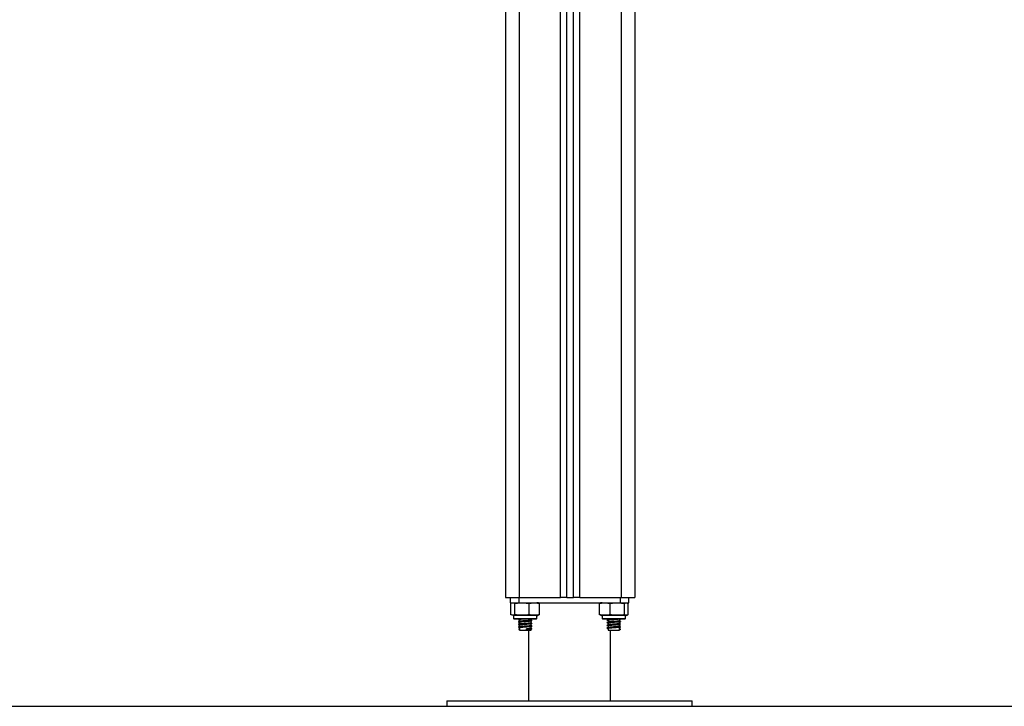
# Model space of a CAD drawing. Units: millimetres. Extents: x 547.64 to 555.82, y 408.91 to 415.97.
# Drawn here: x 551.41 to 552.13, y 413.23 to 413.73 of the extents above; entities that cross this region are included whole.
import ezdxf

# ---------------------------------------------------------------- set-up
doc = ezdxf.new("R2010")
doc.units = ezdxf.units.MM

# ---------------------------------------------------------------- blocks, each defined once
blk = doc.blocks.new('D010_A')
at = {"color": 7, "linetype": 'Continuous', "lineweight": 25}
for p, q in [((551.76505, 414.20633), (551.76505, 413.31033)), ((551.77505, 414.20633), (551.77505, 413.31033)), ((551.80555, 413.31033), (551.80555, 414.19882)), ((551.81005, 413.31033), (551.81005, 414.19611)), ((551.81505, 413.31033), (551.81505, 414.19424)), ((551.81955, 413.31033), (551.81955, 414.19341)), ((551.85005, 414.19333), (551.85005, 413.31033)), ((551.86005, 414.19333), (551.86005, 413.31033)), ((551.76505, 413.31033), (551.77505, 413.31033)), ((551.76853, 413.31033), (551.76853, 413.30633)), ((551.76853, 413.30633), (551.77496, 413.30633)), ((551.76904, 413.29758), (551.76904, 413.30583)), ((551.77193, 413.29758), (551.77193, 413.30583)), ((551.77496, 413.31033), (551.77496, 413.30633)), ((551.77496, 413.30633), (551.84913, 413.30633)), ((551.77505, 413.31033), (551.80555, 413.31033)), ((551.78244, 413.29758), (551.78244, 413.30583)), ((551.79006, 413.29758), (551.79006, 413.30583)), ((551.81005, 413.31033), (551.80555, 413.31033)), ((551.81005, 413.31033), (551.81505, 413.31033)), ((551.81955, 413.31033), (551.81505, 413.31033)), ((551.81955, 413.31033), (551.85005, 413.31033)), ((551.83409, 413.29758), (551.83409, 413.30583)), ((551.84182, 413.29758), (551.84182, 413.30583)), ((551.84913, 413.31033), (551.84913, 413.30633)), ((551.84913, 413.30633), (551.85557, 413.30633)), ((551.85005, 413.31033), (551.86005, 413.31033)), ((551.85228, 413.29758), (551.85228, 413.30583)), ((551.85501, 413.29758), (551.85501, 413.30583)), ((551.85506, 413.29758), (551.85506, 413.30583)), ((551.85557, 413.30633), (551.85557, 413.31033)), ((551.77105, 413.29708), (551.77105, 413.29488)), ((551.78805, 413.29708), (551.77105, 413.29708)), ((551.78805, 413.29488), (551.78805, 413.29708)), ((551.83605, 413.29708), (551.83605, 413.29488)), ((551.85305, 413.29708), (551.83605, 413.29708)), ((551.85305, 413.29488), (551.85305, 413.29708)), ((551.77105, 413.29488), (551.78805, 413.29488)), ((551.78755, 413.29438), (551.77155, 413.29438)), ((551.77481, 413.29438), (551.77464, 413.29429)), ((551.7753, 413.2939), (551.7753, 413.29263)), ((551.7753, 413.2919), (551.7753, 413.29063)), ((551.7753, 413.2899), (551.7753, 413.28863)), ((551.7838, 413.2936), (551.7838, 413.29438)), ((551.7838, 413.2916), (551.7838, 413.29288)), ((551.7838, 413.2896), (551.7838, 413.29088)), ((551.7838, 413.2876), (551.7838, 413.28888)), ((551.78437, 413.29329), (551.7845, 413.29324)), ((551.78437, 413.29129), (551.7845, 413.29124)), ((551.78437, 413.28929), (551.7845, 413.28924)), ((551.83605, 413.29488), (551.85305, 413.29488)), ((551.85255, 413.29438), (551.83655, 413.29438)), ((551.83971, 413.2937), (551.83969, 413.29369)), ((551.83971, 413.2917), (551.83969, 413.29169)), ((551.83971, 413.2897), (551.83969, 413.28969)), ((551.8403, 413.29438), (551.8403, 413.29411)), ((551.8403, 413.29341), (551.8403, 413.29211)), ((551.8403, 413.29141), (551.8403, 413.29011)), ((551.8403, 413.28941), (551.8403, 413.28811)), ((551.8488, 413.29311), (551.8488, 413.29438)), ((551.8488, 413.29111), (551.8488, 413.29238)), ((551.8488, 413.28911), (551.8488, 413.29038)), ((551.84946, 413.29429), (551.84929, 413.29438)), ((551.77543, 413.28718), (551.77475, 413.28683)), ((551.77475, 413.28683), (551.77543, 413.28648)), ((551.7753, 413.2879), (551.7753, 413.28633)), ((551.7753, 413.28633), (551.7838, 413.28633)), ((551.78059, 413.28718), (551.78076, 413.28683)), ((551.78059, 413.28648), (551.78059, 413.28718)), ((551.78076, 413.28683), (551.78059, 413.28648)), ((551.78205, 413.28633), (551.78205, 413.23433)), ((551.7838, 413.28633), (551.7838, 413.28688)), ((551.78437, 413.28729), (551.7845, 413.28724)), ((551.83971, 413.2877), (551.83969, 413.28769)), ((551.8403, 413.28741), (551.8403, 413.28633)), ((551.8403, 413.28633), (551.8488, 413.28633)), ((551.84205, 413.23433), (551.84205, 413.28633)), ((551.84867, 413.28718), (551.84935, 413.28683)), ((551.84935, 413.28683), (551.84867, 413.28648)), ((551.8488, 413.28633), (551.8488, 413.28838)), ((551.72205, 413.23433), (551.72205, 413.23033)), ((551.72205, 413.23433), (551.81205, 413.23433)), ((551.81205, 413.23433), (551.90205, 413.23433)), ((551.90205, 413.23033), (551.90205, 413.23433)), ((551.72205, 413.23033), (551.81205, 413.23033)), ((551.81205, 413.23033), (551.90205, 413.23033))]:
    blk.add_line(p, q, dxfattribs=at)
for centre, radius, start, end in [((551.78805, 413.30054), 0.00579, 77.34968, 90), ((551.83605, 413.30054), 0.00579, 90, 102.14235), ((551.78805, 413.30287), 0.00579, 270, 282.6257), ((551.83605, 413.30287), 0.00579, 257.8821, 270), ((551.85305, 413.30287), 0.00579, 270, 282.11456), ((551.77155, 413.29488), 0.0005, 180, 270), ((551.78755, 413.29488), 0.0005, 270, 0), ((551.83655, 413.29488), 0.0005, 180, 270), ((551.85255, 413.29488), 0.0005, 270, 0)]:
    blk.add_arc(centre, radius, start, end, dxfattribs=at)
for points, knots in [([(551.76904, 413.30583), (551.76911, 413.30587), (551.76958, 413.30624), (551.77045, 413.30627), (551.77136, 413.30624), (551.77183, 413.3059), (551.77193, 413.30583)], [0, 0, 0, 0, 0.064531, 0.499917, 0.892754, 1, 1, 1, 1]), ([(551.77193, 413.30583), (551.77261, 413.30595), (551.77397, 413.30619), (551.77675, 413.30627), (551.7796, 413.30631), (551.78171, 413.30595), (551.78244, 413.30583)], [0, 0, 0, 0, 0.19547, 0.391364, 0.790906, 1, 1, 1, 1]), ([(551.78244, 413.30583), (551.78293, 413.30595), (551.78392, 413.30619), (551.78593, 413.30627), (551.78799, 413.30631), (551.78953, 413.30595), (551.79006, 413.30583)], [0, 0, 0, 0, 0.19547, 0.391364, 0.790906, 1, 1, 1, 1]), ([(551.83409, 413.30583), (551.83459, 413.30595), (551.83559, 413.30619), (551.83764, 413.30627), (551.83973, 413.30631), (551.84128, 413.30595), (551.84182, 413.30583)], [0, 0, 0, 0, 0.19547, 0.391364, 0.790906, 1, 1, 1, 1]), ([(551.84182, 413.30583), (551.84204, 413.30587), (551.84376, 413.30624), (551.8469, 413.30627), (551.85019, 413.30624), (551.85191, 413.3059), (551.85228, 413.30583)], [0, 0, 0, 0, 0.064531, 0.499917, 0.892754, 1, 1, 1, 1]), ([(551.85228, 413.30583), (551.85246, 413.30595), (551.85281, 413.30619), (551.85354, 413.30627), (551.85427, 413.30631), (551.85482, 413.30595), (551.85501, 413.30583)], [0, 0, 0, 0, 0.1954703, 0.3913641, 0.7909056, 1, 1, 1, 1]), ([(551.77193, 413.29758), (551.77187, 413.29753), (551.7714, 413.29717), (551.77053, 413.29713), (551.76962, 413.29716), (551.76915, 413.29751), (551.76904, 413.29758)], [0, 0, 0, 0, 0.064531, 0.499917, 0.892754, 1, 1, 1, 1]), ([(551.78244, 413.29758), (551.78176, 413.29746), (551.7804, 413.29721), (551.77762, 413.29714), (551.77478, 413.2971), (551.77266, 413.29746), (551.77193, 413.29758)], [0, 0, 0, 0, 0.19547, 0.391364, 0.790906, 1, 1, 1, 1]), ([(551.79006, 413.29758), (551.78956, 413.29746), (551.78858, 413.29721), (551.78656, 413.29714), (551.7845, 413.2971), (551.78297, 413.29746), (551.78244, 413.29758)], [0, 0, 0, 0, 0.19547, 0.391364, 0.790906, 1, 1, 1, 1]), ([(551.84182, 413.29758), (551.84132, 413.29746), (551.84032, 413.29721), (551.83827, 413.29714), (551.83618, 413.2971), (551.83462, 413.29746), (551.83409, 413.29758)], [0, 0, 0, 0, 0.1954703, 0.3913641, 0.7909056, 1, 1, 1, 1]), ([(551.85228, 413.29758), (551.85206, 413.29753), (551.85034, 413.29717), (551.8472, 413.29713), (551.84391, 413.29716), (551.84219, 413.29751), (551.84182, 413.29758)], [0, 0, 0, 0, 0.064531, 0.499917, 0.892754, 1, 1, 1, 1]), ([(551.85501, 413.29758), (551.85484, 413.29746), (551.85448, 413.29721), (551.85376, 413.29714), (551.85302, 413.2971), (551.85247, 413.29746), (551.85228, 413.29758)], [0, 0, 0, 0, 0.19547, 0.391364, 0.790906, 1, 1, 1, 1]), ([(551.77504, 413.29438), (551.77487, 413.29435), (551.77452, 413.29429), (551.77465, 413.29424), (551.77472, 413.29421)], [0, 0, 0, 0, 0.478503, 1, 1, 1, 1]), ([(551.78438, 413.29321), (551.78431, 413.29318), (551.78416, 413.29312), (551.78302, 413.29299), (551.78107, 413.29285), (551.77859, 413.2927), (551.7765, 413.29254), (551.77515, 413.29243), (551.77453, 413.29231), (551.77466, 413.29224), (551.77472, 413.29221)], [0, 0, 0, 0, 0.082211, 0.205125, 0.360291, 0.513435, 0.669719, 0.788812, 0.912864, 1, 1, 1, 1]), ([(551.78438, 413.29121), (551.78431, 413.29118), (551.78416, 413.29112), (551.78302, 413.29099), (551.78107, 413.29085), (551.77859, 413.2907), (551.7765, 413.29054), (551.77515, 413.29043), (551.77453, 413.29031), (551.77466, 413.29024), (551.77472, 413.29021)], [0, 0, 0, 0, 0.082211, 0.205125, 0.360291, 0.513435, 0.669719, 0.788812, 0.912864, 1, 1, 1, 1]), ([(551.78438, 413.28921), (551.78431, 413.28918), (551.78416, 413.28912), (551.78302, 413.28899), (551.78107, 413.28885), (551.77859, 413.2887), (551.7765, 413.28854), (551.77515, 413.28843), (551.77453, 413.28831), (551.77466, 413.28824), (551.77472, 413.28821)], [0, 0, 0, 0, 0.082211, 0.205125, 0.360291, 0.513435, 0.669719, 0.788812, 0.912864, 1, 1, 1, 1]), ([(551.7753, 413.29313), (551.77519, 413.29308), (551.77497, 413.29296), (551.77475, 413.29285), (551.77463, 413.29279)], [0, 0, 0, 0, 0.472615, 1, 1, 1, 1]), ([(551.7753, 413.29113), (551.77519, 413.29108), (551.77497, 413.29096), (551.77475, 413.29085), (551.77463, 413.29079)], [0, 0, 0, 0, 0.472615, 1, 1, 1, 1]), ([(551.7753, 413.28913), (551.77519, 413.28908), (551.77497, 413.28896), (551.77475, 413.28885), (551.77463, 413.28879)], [0, 0, 0, 0, 0.4726151, 1, 1, 1, 1]), ([(551.77464, 413.29272), (551.77475, 413.29266), (551.77489, 413.29259), (551.77504, 413.29252), (551.77506, 413.29251)], [0, 0, 0, 0, 0.832618, 1, 1, 1, 1]), ([(551.77534, 413.29265), (551.77523, 413.29259), (551.77499, 413.29247), (551.77475, 413.29235), (551.77464, 413.29229)], [0, 0, 0, 0, 0.499641, 1, 1, 1, 1]), ([(551.77464, 413.29072), (551.77475, 413.29066), (551.77489, 413.29059), (551.77504, 413.29052), (551.77506, 413.29051)], [0, 0, 0, 0, 0.832618, 1, 1, 1, 1]), ([(551.77534, 413.29065), (551.77523, 413.29059), (551.77499, 413.29047), (551.77475, 413.29035), (551.77464, 413.29029)], [0, 0, 0, 0, 0.499641, 1, 1, 1, 1]), ([(551.77465, 413.29421), (551.77477, 413.29415), (551.77498, 413.29404), (551.7752, 413.29393), (551.7753, 413.29388)], [0, 0, 0, 0, 0.542633, 1, 1, 1, 1]), ([(551.77465, 413.29221), (551.77477, 413.29215), (551.77498, 413.29204), (551.7752, 413.29193), (551.7753, 413.29188)], [0, 0, 0, 0, 0.542633, 1, 1, 1, 1]), ([(551.77465, 413.29021), (551.77477, 413.29015), (551.77498, 413.29004), (551.7752, 413.28993), (551.7753, 413.28988)], [0, 0, 0, 0, 0.542633, 1, 1, 1, 1]), ([(551.7753, 413.29291), (551.7751, 413.29289), (551.77472, 413.29285), (551.77475, 413.29281), (551.77477, 413.29279)], [0, 0, 0, 0, 0.510485, 1, 1, 1, 1]), ([(551.7753, 413.29091), (551.7751, 413.29089), (551.77472, 413.29085), (551.77475, 413.29081), (551.77477, 413.29079)], [0, 0, 0, 0, 0.510485, 1, 1, 1, 1]), ([(551.7753, 413.28891), (551.7751, 413.28889), (551.77472, 413.28885), (551.77475, 413.28881), (551.77477, 413.28879)], [0, 0, 0, 0, 0.510485, 1, 1, 1, 1]), ([(551.77918, 413.29438), (551.77904, 413.29437), (551.77821, 413.29431), (551.77692, 413.29419), (551.77579, 413.29408), (551.77528, 413.29397), (551.77535, 413.29392), (551.77537, 413.2939)], [0, 0, 0, 0, 0.065695, 0.396495, 0.648546, 0.911123, 1, 1, 1, 1]), ([(551.78368, 413.29285), (551.78363, 413.29283), (551.7835, 413.29277), (551.78253, 413.29264), (551.78086, 413.2925), (551.77873, 413.29235), (551.77692, 413.29219), (551.77579, 413.29208), (551.77528, 413.29197), (551.77535, 413.29192), (551.77537, 413.2919)], [0, 0, 0, 0, 0.082146, 0.21143, 0.374637, 0.53571, 0.700096, 0.825349, 0.955834, 1, 1, 1, 1]), ([(551.78368, 413.29085), (551.78363, 413.29083), (551.7835, 413.29077), (551.78253, 413.29064), (551.78086, 413.2905), (551.77873, 413.29035), (551.77692, 413.29019), (551.77579, 413.29008), (551.77528, 413.28997), (551.77535, 413.28992), (551.77537, 413.2899)], [0, 0, 0, 0, 0.082146, 0.21143, 0.374637, 0.53571, 0.700096, 0.825349, 0.955834, 1, 1, 1, 1]), ([(551.78368, 413.28885), (551.78363, 413.28883), (551.7835, 413.28877), (551.78253, 413.28864), (551.78086, 413.2885), (551.77873, 413.28835), (551.77692, 413.28819), (551.77579, 413.28808), (551.77528, 413.28797), (551.77535, 413.28792), (551.77537, 413.2879)], [0, 0, 0, 0, 0.082146, 0.21143, 0.374637, 0.53571, 0.700096, 0.825349, 0.955834, 1, 1, 1, 1]), ([(551.78378, 413.2936), (551.78379, 413.2936), (551.78389, 413.29356), (551.78351, 413.29348), (551.78257, 413.29334), (551.78085, 413.2932), (551.77872, 413.29305), (551.77694, 413.2929), (551.77574, 413.29278), (551.77548, 413.29269), (551.77535, 413.29265)], [0, 0, 0, 0, 0.00871, 0.133265, 0.261828, 0.424123, 0.584297, 0.747766, 0.87232, 1, 1, 1, 1]), ([(551.78378, 413.2916), (551.78379, 413.2916), (551.78389, 413.29156), (551.78351, 413.29148), (551.78257, 413.29134), (551.78085, 413.2912), (551.77872, 413.29105), (551.77694, 413.2909), (551.77574, 413.29078), (551.77548, 413.29069), (551.77535, 413.29065)], [0, 0, 0, 0, 0.00871, 0.133265, 0.261828, 0.424123, 0.584297, 0.747766, 0.87232, 1, 1, 1, 1]), ([(551.78378, 413.2896), (551.78379, 413.2896), (551.78389, 413.28956), (551.78351, 413.28948), (551.78257, 413.28934), (551.78085, 413.2892), (551.77872, 413.28905), (551.77694, 413.2889), (551.77574, 413.28878), (551.77548, 413.28869), (551.77535, 413.28865)], [0, 0, 0, 0, 0.00871, 0.133265, 0.261828, 0.424123, 0.584297, 0.747766, 0.87232, 1, 1, 1, 1]), ([(551.78375, 413.29285), (551.78386, 413.29291), (551.7841, 413.29303), (551.78433, 413.29315), (551.78445, 413.29321)], [0, 0, 0, 0, 0.4997824, 1, 1, 1, 1]), ([(551.78375, 413.29085), (551.78386, 413.29091), (551.7841, 413.29103), (551.78433, 413.29115), (551.78445, 413.29121)], [0, 0, 0, 0, 0.499782, 1, 1, 1, 1]), ([(551.78375, 413.28885), (551.78386, 413.28891), (551.7841, 413.28903), (551.78433, 413.28915), (551.78445, 413.28921)], [0, 0, 0, 0, 0.4997824, 1, 1, 1, 1]), ([(551.78446, 413.29329), (551.78435, 413.29335), (551.78412, 413.29346), (551.7839, 413.29357), (551.7838, 413.29363)], [0, 0, 0, 0, 0.533764, 1, 1, 1, 1]), ([(551.78446, 413.29129), (551.78435, 413.29135), (551.78412, 413.29146), (551.7839, 413.29157), (551.7838, 413.29163)], [0, 0, 0, 0, 0.533764, 1, 1, 1, 1]), ([(551.78446, 413.28929), (551.78435, 413.28935), (551.78412, 413.28946), (551.7839, 413.28957), (551.7838, 413.28963)], [0, 0, 0, 0, 0.533764, 1, 1, 1, 1]), ([(551.84637, 413.29438), (551.84599, 413.29435), (551.84502, 413.29428), (551.84334, 413.29418), (551.84167, 413.29407), (551.84038, 413.29394), (551.83961, 413.29382), (551.8394, 413.29373), (551.83983, 413.29367), (551.83989, 413.29366)], [0, 0, 0, 0, 0.111181, 0.27996, 0.436921, 0.599416, 0.757105, 0.971459, 1, 1, 1, 1]), ([(551.8494, 413.29272), (551.84941, 413.29271), (551.84948, 413.29265), (551.8486, 413.29254), (551.84706, 413.29243), (551.84523, 413.29229), (551.84335, 413.29218), (551.84167, 413.29207), (551.84038, 413.29194), (551.83961, 413.29182), (551.8394, 413.29173), (551.83983, 413.29167), (551.83989, 413.29166)], [0, 0, 0, 0, 0.019264, 0.166841, 0.2793, 0.396441, 0.511051, 0.617637, 0.727981, 0.83506, 0.980619, 1, 1, 1, 1]), ([(551.8494, 413.29072), (551.84941, 413.29071), (551.84948, 413.29065), (551.8486, 413.29054), (551.84706, 413.29043), (551.84523, 413.29029), (551.84335, 413.29018), (551.84167, 413.29007), (551.84038, 413.28994), (551.83961, 413.28982), (551.8394, 413.28973), (551.83983, 413.28967), (551.83989, 413.28966)], [0, 0, 0, 0, 0.019264, 0.166841, 0.2793, 0.396441, 0.511051, 0.617637, 0.727981, 0.83506, 0.980619, 1, 1, 1, 1]), ([(551.83982, 413.29366), (551.83993, 413.2936), (551.84016, 413.29348), (551.84039, 413.29336), (551.8405, 413.29331)], [0, 0, 0, 0, 0.50006, 1, 1, 1, 1]), ([(551.83982, 413.29166), (551.83993, 413.2916), (551.84016, 413.29148), (551.84039, 413.29136), (551.8405, 413.29131)], [0, 0, 0, 0, 0.50006, 1, 1, 1, 1]), ([(551.83982, 413.28966), (551.83993, 413.2896), (551.84016, 413.28948), (551.84039, 413.28936), (551.8405, 413.28931)], [0, 0, 0, 0, 0.5000597, 1, 1, 1, 1]), ([(551.84872, 413.29436), (551.84872, 413.29436), (551.84878, 413.2943), (551.84802, 413.29419), (551.84671, 413.29408), (551.84513, 413.29394), (551.84352, 413.29383), (551.84207, 413.29372), (551.841, 413.29359), (551.84034, 413.2935), (551.8404, 413.29343), (551.84042, 413.29341)], [0, 0, 0, 0, 0.0151644, 0.1784759, 0.3029105, 0.4325418, 0.5593644, 0.6773038, 0.7994139, 0.9179008, 1, 1, 1, 1]), ([(551.84868, 413.29311), (551.84871, 413.29309), (551.84882, 413.29302), (551.84804, 413.29289), (551.84671, 413.29278), (551.84513, 413.29264), (551.84352, 413.29253), (551.84207, 413.29242), (551.841, 413.29229), (551.84034, 413.2922), (551.8404, 413.29213), (551.84042, 413.29211)], [0, 0, 0, 0, 0.058435, 0.214571, 0.333539, 0.457474, 0.578725, 0.691482, 0.808227, 0.921508, 1, 1, 1, 1]), ([(551.84872, 413.29236), (551.84872, 413.29236), (551.84878, 413.2923), (551.84802, 413.29219), (551.84671, 413.29208), (551.84513, 413.29194), (551.84352, 413.29183), (551.84207, 413.29172), (551.841, 413.29159), (551.84034, 413.2915), (551.8404, 413.29143), (551.84042, 413.29141)], [0, 0, 0, 0, 0.0151644, 0.1784759, 0.3029105, 0.4325418, 0.5593644, 0.6773038, 0.7994139, 0.9179008, 1, 1, 1, 1]), ([(551.84868, 413.29111), (551.84871, 413.29109), (551.84882, 413.29102), (551.84804, 413.29089), (551.84671, 413.29078), (551.84513, 413.29064), (551.84352, 413.29053), (551.84207, 413.29042), (551.841, 413.29029), (551.84034, 413.2902), (551.8404, 413.29013), (551.84042, 413.29011)], [0, 0, 0, 0, 0.058435, 0.214571, 0.333539, 0.457474, 0.578725, 0.691482, 0.808227, 0.921508, 1, 1, 1, 1]), ([(551.84872, 413.29036), (551.84872, 413.29036), (551.84878, 413.2903), (551.84802, 413.29019), (551.84671, 413.29008), (551.84513, 413.28994), (551.84352, 413.28983), (551.84207, 413.28972), (551.841, 413.28959), (551.84034, 413.2895), (551.8404, 413.28943), (551.84042, 413.28941)], [0, 0, 0, 0, 0.015164, 0.178476, 0.30291, 0.432542, 0.559364, 0.677304, 0.799414, 0.917901, 1, 1, 1, 1]), ([(551.84868, 413.28911), (551.84871, 413.28909), (551.84882, 413.28902), (551.84804, 413.28889), (551.84671, 413.28878), (551.84513, 413.28864), (551.84352, 413.28853), (551.84207, 413.28842), (551.841, 413.28829), (551.84034, 413.2882), (551.8404, 413.28813), (551.84042, 413.28811)], [0, 0, 0, 0, 0.0584354, 0.2145714, 0.3335387, 0.4574744, 0.5787247, 0.6914822, 0.8082271, 0.921508, 1, 1, 1, 1]), ([(551.8418, 413.29438), (551.84154, 413.29435), (551.8409, 413.29428), (551.84034, 413.2942), (551.8404, 413.29413), (551.84042, 413.29411)], [0, 0, 0, 0, 0.295542, 0.711668, 1, 1, 1, 1]), ([(551.84876, 413.29236), (551.84888, 413.29242), (551.84911, 413.29254), (551.84935, 413.29266), (551.84946, 413.29272)], [0, 0, 0, 0, 0.4997992, 1, 1, 1, 1]), ([(551.84876, 413.29036), (551.84888, 413.29042), (551.84911, 413.29054), (551.84935, 413.29066), (551.84946, 413.29072)], [0, 0, 0, 0, 0.4997992, 1, 1, 1, 1]), ([(551.8488, 413.29388), (551.8489, 413.29393), (551.84912, 413.29404), (551.84933, 413.29415), (551.84945, 413.29421)], [0, 0, 0, 0, 0.457367, 1, 1, 1, 1]), ([(551.84938, 413.29421), (551.84938, 413.2942), (551.84937, 413.29416), (551.84904, 413.29412), (551.8488, 413.29409)], [0, 0, 0, 0, 0.2845941, 1, 1, 1, 1]), ([(551.84947, 413.29279), (551.84935, 413.29285), (551.84913, 413.29296), (551.84891, 413.29308), (551.8488, 413.29313)], [0, 0, 0, 0, 0.527385, 1, 1, 1, 1]), ([(551.8488, 413.29188), (551.8489, 413.29193), (551.84912, 413.29204), (551.84933, 413.29215), (551.84945, 413.29221)], [0, 0, 0, 0, 0.457367, 1, 1, 1, 1]), ([(551.84938, 413.29221), (551.84938, 413.2922), (551.84937, 413.29216), (551.84904, 413.29212), (551.8488, 413.29209)], [0, 0, 0, 0, 0.284594, 1, 1, 1, 1]), ([(551.84947, 413.29079), (551.84935, 413.29085), (551.84913, 413.29096), (551.84891, 413.29108), (551.8488, 413.29113)], [0, 0, 0, 0, 0.5273849, 1, 1, 1, 1]), ([(551.8488, 413.28988), (551.8489, 413.28993), (551.84912, 413.29004), (551.84933, 413.29015), (551.84945, 413.29021)], [0, 0, 0, 0, 0.457367, 1, 1, 1, 1]), ([(551.84938, 413.29021), (551.84938, 413.2902), (551.84937, 413.29016), (551.84904, 413.29012), (551.8488, 413.29009)], [0, 0, 0, 0, 0.284594, 1, 1, 1, 1]), ([(551.84947, 413.28879), (551.84935, 413.28885), (551.84913, 413.28896), (551.84891, 413.28908), (551.8488, 413.28913)], [0, 0, 0, 0, 0.5273849, 1, 1, 1, 1]), ([(551.84946, 413.29229), (551.84935, 413.29235), (551.8492, 413.29242), (551.84906, 413.29249), (551.84904, 413.29251)], [0, 0, 0, 0, 0.837925, 1, 1, 1, 1]), ([(551.84946, 413.29029), (551.84935, 413.29035), (551.8492, 413.29042), (551.84906, 413.29049), (551.84904, 413.29051)], [0, 0, 0, 0, 0.8379252, 1, 1, 1, 1]), ([(551.77464, 413.28872), (551.77475, 413.28866), (551.77489, 413.28859), (551.77504, 413.28852), (551.77506, 413.28851)], [0, 0, 0, 0, 0.832618, 1, 1, 1, 1]), ([(551.77534, 413.28865), (551.77523, 413.28859), (551.77499, 413.28847), (551.77475, 413.28835), (551.77464, 413.28829)], [0, 0, 0, 0, 0.499641, 1, 1, 1, 1]), ([(551.77465, 413.28821), (551.77477, 413.28815), (551.77498, 413.28804), (551.7752, 413.28793), (551.7753, 413.28788)], [0, 0, 0, 0, 0.542633, 1, 1, 1, 1]), ([(551.7753, 413.28691), (551.77511, 413.28689), (551.77487, 413.28686), (551.77477, 413.28684), (551.77475, 413.28683)], [0, 0, 0, 0, 0.790734, 1, 1, 1, 1]), ([(551.78378, 413.2876), (551.78379, 413.2876), (551.78389, 413.28756), (551.78351, 413.28748), (551.78257, 413.28734), (551.78139, 413.28724), (551.78066, 413.28719), (551.78059, 413.28718)], [0, 0, 0, 0, 0.019753, 0.302235, 0.593806, 0.96188, 1, 1, 1, 1]), ([(551.78368, 413.28685), (551.78363, 413.28683), (551.7835, 413.28677), (551.78253, 413.28664), (551.78139, 413.28654), (551.78066, 413.28649), (551.78059, 413.28648)], [0, 0, 0, 0, 0.209803, 0.539998, 0.956831, 1, 1, 1, 1]), ([(551.78438, 413.28721), (551.78431, 413.28718), (551.78416, 413.28712), (551.78303, 413.28699), (551.78169, 413.28689), (551.78084, 413.28684), (551.78076, 413.28683)], [0, 0, 0, 0, 0.218436, 0.545019, 0.957296, 1, 1, 1, 1]), ([(551.78375, 413.28685), (551.78386, 413.28691), (551.7841, 413.28703), (551.78433, 413.28715), (551.78445, 413.28721)], [0, 0, 0, 0, 0.4997824, 1, 1, 1, 1]), ([(551.78446, 413.28729), (551.78435, 413.28735), (551.78412, 413.28746), (551.7839, 413.28757), (551.7838, 413.28763)], [0, 0, 0, 0, 0.533764, 1, 1, 1, 1]), ([(551.8494, 413.28872), (551.84941, 413.28871), (551.84948, 413.28865), (551.8486, 413.28854), (551.84706, 413.28843), (551.84523, 413.28829), (551.84335, 413.28818), (551.84167, 413.28807), (551.84038, 413.28794), (551.83961, 413.28782), (551.8394, 413.28773), (551.83983, 413.28767), (551.83989, 413.28766)], [0, 0, 0, 0, 0.019264, 0.166841, 0.2793, 0.396441, 0.511051, 0.617637, 0.727981, 0.83506, 0.980619, 1, 1, 1, 1]), ([(551.83982, 413.28766), (551.83993, 413.2876), (551.84016, 413.28748), (551.84039, 413.28736), (551.8405, 413.28731)], [0, 0, 0, 0, 0.50006, 1, 1, 1, 1]), ([(551.84872, 413.28836), (551.84872, 413.28836), (551.84878, 413.2883), (551.84802, 413.28819), (551.84671, 413.28808), (551.84513, 413.28794), (551.84352, 413.28783), (551.84207, 413.28772), (551.841, 413.28759), (551.84034, 413.2875), (551.8404, 413.28743), (551.84042, 413.28741)], [0, 0, 0, 0, 0.015164, 0.178476, 0.30291, 0.432542, 0.559364, 0.677304, 0.799414, 0.917901, 1, 1, 1, 1]), ([(551.84876, 413.28836), (551.84888, 413.28842), (551.84911, 413.28854), (551.84935, 413.28866), (551.84946, 413.28872)], [0, 0, 0, 0, 0.4997992, 1, 1, 1, 1]), ([(551.8488, 413.28788), (551.8489, 413.28793), (551.84912, 413.28804), (551.84933, 413.28815), (551.84945, 413.28821)], [0, 0, 0, 0, 0.457367, 1, 1, 1, 1]), ([(551.84938, 413.28821), (551.84938, 413.2882), (551.84937, 413.28816), (551.84904, 413.28812), (551.8488, 413.28809)], [0, 0, 0, 0, 0.2845941, 1, 1, 1, 1]), ([(551.84946, 413.28829), (551.84935, 413.28835), (551.8492, 413.28842), (551.84906, 413.28849), (551.84904, 413.28851)], [0, 0, 0, 0, 0.837925, 1, 1, 1, 1])]:
    blk.add_open_spline(points, degree=3, knots=knots, dxfattribs=at)

msp = doc.modelspace()

# ---------------------------------------------------------------- linework, layer by layer
msp.add_line((549.88767, 413.23033), (555.82391, 413.23033))

# ---------------------------------------------------------------- block references
msp.add_blockref('D010_A', (0, 0))

doc.saveas('drawing.dxf')
